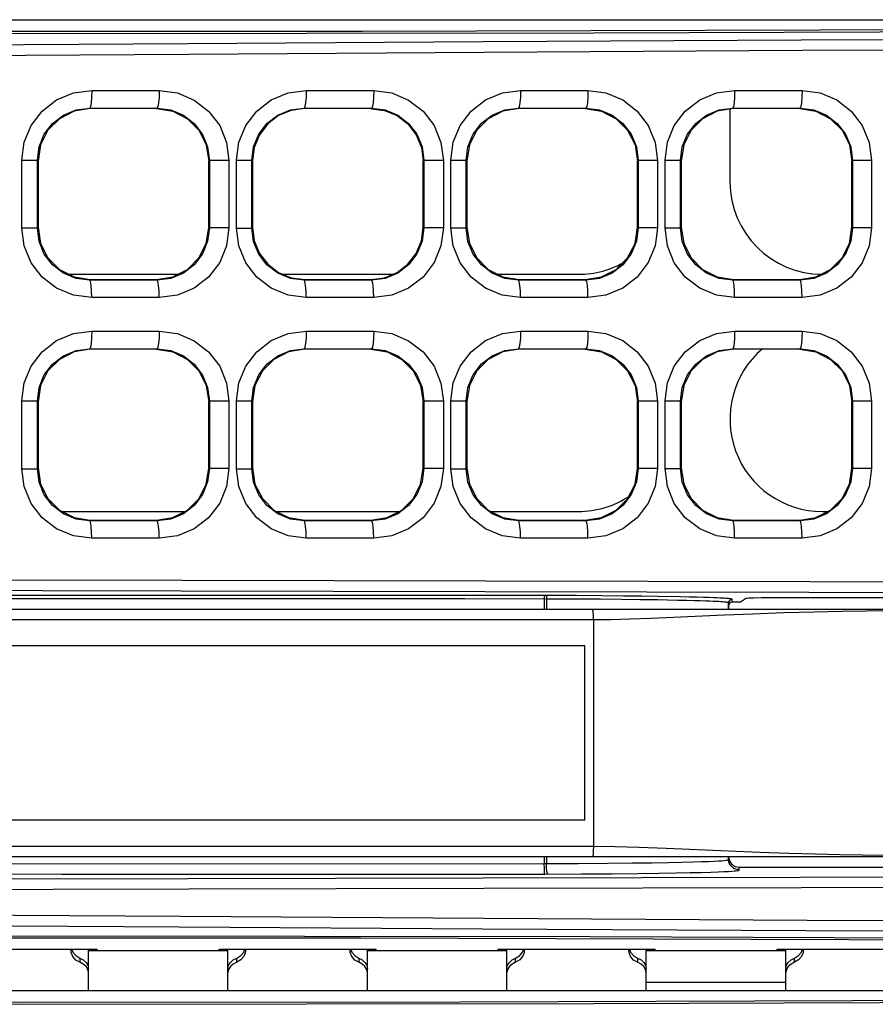
# Model space of a CAD drawing. Units: millimetres. Extents: x 0 to 1189, y 0 to 841.
# Drawn here: x 430 to 436, y 370 to 377 of the extents above; entities that cross this region are included whole.
import ezdxf

# ---------------------------------------------------------------- set-up
doc = ezdxf.new("R2010")
doc.units = ezdxf.units.MM
doc.header["$LTSCALE"] = 65.395
doc.layers.add('00_COMPONENTS', color=7, linetype='CONTINUOUS')
doc.layers.add('7_ALL_FEATURES', color=7, linetype='CONTINUOUS')

msp = doc.modelspace()

# ---------------------------------------------------------------- linework, layer by layer
at = {"layer": '00_COMPONENTS', "color": 3, "linetype": 'CONTINUOUS'}
for p, q in [((416.8016, 376.8523), (442.2516, 376.8523)), ((416.8016, 376.8518), (442.2516, 376.8518)), ((428.9641, 370.1904), (430.0891, 370.1904)), ((431.0266, 370.1773), (430.0266, 370.1773)), ((430.0891, 370.1773), (430.0891, 370.1904)), ((430.9641, 370.1778), (430.0891, 370.1778)), ((430.9641, 370.1773), (430.9641, 370.1904)), ((430.9641, 370.1904), (432.0891, 370.1904)), ((433.0266, 370.1773), (432.0266, 370.1773)), ((432.0891, 370.1773), (432.0891, 370.1904)), ((432.9641, 370.1778), (432.0891, 370.1778)), ((432.9641, 370.1773), (432.9641, 370.1904)), ((432.9641, 370.1904), (434.0891, 370.1904)), ((435.0266, 370.1773), (434.0266, 370.1773)), ((434.0891, 370.1773), (434.0891, 370.1904)), ((434.9641, 370.1778), (434.0891, 370.1778)), ((434.9641, 370.1773), (434.9641, 370.1904)), ((434.9641, 370.1904), (436.0891, 370.1904)), ((416.8016, 369.8948), (442.2516, 369.8948)), ((416.8016, 369.8943), (442.2516, 369.8943))]:
    msp.add_line(p, q, dxfattribs=at)
at = {"layer": '00_COMPONENTS', "color": 7, "linetype": 'CONTINUOUS'}
for p, q in [((430.0491, 376.3442), (430.5335, 376.3442)), ((431.5873, 376.3442), (432.0713, 376.3442)), ((433.1243, 376.3442), (433.6078, 376.3442)), ((434.66, 376.3442), (435.1431, 376.3442)), ((430.039, 376.2148), (430.0346, 376.2192)), ((430.0346, 376.2192), (430.5186, 376.2192)), ((430.5141, 376.2148), (430.039, 376.2148)), ((430.5142, 376.2148), (430.5186, 376.2192)), ((431.5758, 376.2156), (431.5721, 376.2192)), ((431.5721, 376.2192), (432.0561, 376.2192)), ((431.5758, 376.2148), (431.5758, 376.2156)), ((432.0523, 376.2148), (431.5766, 376.2148)), ((432.0516, 376.2148), (432.0561, 376.2192)), ((433.114, 376.2148), (433.1096, 376.2192)), ((433.1096, 376.2192), (433.5936, 376.2192)), ((433.5892, 376.2148), (433.114, 376.2148)), ((433.5891, 376.2148), (433.5936, 376.2192)), ((434.6266, 376.2148), (434.6266, 375.6898)), ((434.6515, 376.2148), (434.6471, 376.2192)), ((434.6471, 376.2192), (435.1311, 376.2192)), ((435.1267, 376.2148), (434.6515, 376.2148)), ((435.1266, 376.2148), (435.1311, 376.2192)), ((429.5487, 375.3593), (429.5487, 375.8453)), ((429.5487, 375.8453), (429.6594, 375.8453)), ((429.6594, 375.3593), (429.6594, 375.8453)), ((429.6641, 375.8406), (429.6594, 375.8453)), ((429.6641, 375.8391), (429.6641, 375.3655)), ((430.8891, 375.8391), (430.8932, 375.8432)), ((430.8891, 375.3639), (430.8891, 375.8407)), ((430.8932, 375.8432), (430.8932, 375.3614)), ((431.0336, 375.8432), (430.8932, 375.8432)), ((431.0336, 375.8432), (431.0336, 375.3614)), ((431.0873, 375.3592), (431.0873, 375.8454)), ((431.0873, 375.8454), (431.1969, 375.8454)), ((431.1969, 375.3592), (431.1969, 375.8454)), ((431.2016, 375.8406), (431.2016, 375.3641)), ((432.4266, 375.3648), (432.4266, 375.8398)), ((432.4266, 375.8398), (432.4273, 375.8398)), ((432.4307, 375.8432), (432.4307, 375.3614)), ((432.571, 375.8432), (432.4307, 375.8432)), ((432.571, 375.8432), (432.571, 375.3614)), ((432.6247, 375.3593), (432.6247, 375.8454)), ((432.6247, 375.8454), (432.7344, 375.8454)), ((432.7344, 375.3593), (432.7344, 375.8454)), ((432.7391, 375.8407), (432.7344, 375.8454)), ((432.7391, 375.8391), (432.7391, 375.3655)), ((433.9641, 375.8391), (433.9683, 375.8433)), ((433.9641, 375.364), (433.9641, 375.8406)), ((433.9683, 375.8433), (433.9683, 375.3613)), ((434.1072, 375.8433), (433.9683, 375.8433)), ((434.1072, 375.8433), (434.1072, 375.3613)), ((434.1608, 375.3594), (434.1608, 375.8452)), ((434.1608, 375.8452), (434.2719, 375.8452)), ((434.2719, 375.3594), (434.2719, 375.8452)), ((434.2766, 375.8406), (434.2719, 375.8452)), ((434.2766, 375.8392), (434.2766, 375.3655)), ((435.5016, 375.8392), (435.5058, 375.8435)), ((435.5016, 375.3641), (435.5016, 375.8405)), ((435.5058, 375.8435), (435.5058, 375.3611)), ((435.642, 375.8435), (435.5058, 375.8435)), ((435.642, 375.8435), (435.642, 375.3612)), ((429.5487, 375.3593), (429.6594, 375.3593)), ((429.6641, 375.364), (429.6594, 375.3593)), ((430.8891, 375.3656), (430.8932, 375.3614)), ((431.0336, 375.3614), (430.8932, 375.3614)), ((431.0873, 375.3592), (431.1969, 375.3592)), ((432.4266, 375.3648), (432.4273, 375.3648)), ((432.571, 375.3614), (432.4307, 375.3614)), ((432.6247, 375.3593), (432.7344, 375.3593)), ((432.7391, 375.364), (432.7344, 375.3593)), ((433.9641, 375.3655), (433.9683, 375.3613)), ((434.1072, 375.3613), (433.9683, 375.3613)), ((434.1608, 375.3594), (434.2719, 375.3594)), ((434.2766, 375.3641), (434.2719, 375.3594)), ((435.5016, 375.3654), (435.5058, 375.3611)), ((435.642, 375.3612), (435.5058, 375.3612)), ((429.8858, 375.0273), (430.6674, 375.0273)), ((431.4198, 375.0273), (432.2083, 375.0273)), ((432.9608, 375.0273), (433.5391, 375.0273)), ((430.039, 374.9898), (430.0345, 374.9854)), ((430.5186, 374.9854), (430.0345, 374.9854)), ((430.039, 374.9898), (430.5141, 374.9898)), ((430.5142, 374.9898), (430.5186, 374.9854)), ((431.4794, 375.0026), (431.5766, 374.9898)), ((431.5758, 374.9891), (431.572, 374.9854)), ((432.0561, 374.9854), (431.572, 374.9854)), ((431.5758, 374.9898), (431.5758, 374.9891)), ((431.5766, 374.9898), (432.0523, 374.9898)), ((432.0516, 374.9898), (432.0561, 374.9854)), ((433.114, 374.9898), (433.1096, 374.9854)), ((433.5935, 374.9854), (433.1096, 374.9854)), ((433.114, 374.9898), (433.5892, 374.9898)), ((433.5891, 374.9898), (433.5935, 374.9854)), ((434.6515, 374.9898), (434.6471, 374.9854)), ((435.131, 374.9854), (434.6471, 374.9854)), ((434.6515, 374.9898), (435.1267, 374.9898)), ((435.1266, 374.9898), (435.131, 374.9854)), ((430.5335, 374.8604), (430.0491, 374.8604)), ((432.0713, 374.8604), (431.5873, 374.8604)), ((433.6078, 374.8604), (433.1243, 374.8604)), ((435.1431, 374.8604), (434.66, 374.8604)), ((430.0491, 374.6192), (430.5335, 374.6192)), ((431.5873, 374.6192), (432.0713, 374.6192)), ((433.1243, 374.6192), (433.6078, 374.6192)), ((434.66, 374.6192), (435.1431, 374.6192)), ((430.039, 374.4898), (430.0346, 374.4942)), ((430.0346, 374.4942), (430.5186, 374.4942)), ((430.5141, 374.4898), (430.039, 374.4898)), ((430.5142, 374.4898), (430.5186, 374.4942)), ((431.5765, 374.4898), (431.5721, 374.4942)), ((431.5721, 374.4942), (432.0561, 374.4942)), ((432.0517, 374.4898), (431.5765, 374.4898)), ((432.0516, 374.4898), (432.0561, 374.4942)), ((433.114, 374.4898), (433.1096, 374.4942)), ((433.1096, 374.4942), (433.5936, 374.4942)), ((433.5892, 374.4898), (433.114, 374.4898)), ((433.5891, 374.4898), (433.5936, 374.4942)), ((434.6515, 374.4898), (434.6471, 374.4942)), ((434.6471, 374.4942), (435.1311, 374.4942)), ((435.1267, 374.4898), (434.6515, 374.4898)), ((435.1266, 374.4898), (435.1311, 374.4942)), ((429.5487, 373.6343), (429.5487, 374.1203)), ((429.5487, 374.1203), (429.6594, 374.1203)), ((429.6594, 373.6343), (429.6594, 374.1203)), ((429.6641, 374.1156), (429.6594, 374.1203)), ((429.6641, 374.1141), (429.6641, 373.6405)), ((430.8891, 374.1141), (430.8932, 374.1182)), ((430.8891, 373.6389), (430.8891, 374.1157)), ((430.8932, 374.1182), (430.8932, 373.6364)), ((431.0336, 374.1182), (430.8932, 374.1182)), ((431.0336, 374.1182), (431.0336, 373.6364)), ((431.0873, 373.6342), (431.0873, 374.1204)), ((431.0873, 374.1204), (431.1969, 374.1204)), ((431.1969, 373.6342), (431.1969, 374.1204)), ((431.2016, 374.1157), (431.1969, 374.1204)), ((431.2016, 374.114), (431.2016, 373.6406)), ((432.4266, 374.1141), (432.4307, 374.1182)), ((432.4266, 373.6389), (432.4266, 374.1157)), ((432.4307, 374.1182), (432.4307, 373.6364)), ((432.571, 374.1182), (432.4307, 374.1182)), ((432.571, 374.1182), (432.571, 373.6364)), ((432.6247, 373.6343), (432.6247, 374.1204)), ((432.6247, 374.1204), (432.7344, 374.1204)), ((432.7344, 373.6343), (432.7344, 374.1204)), ((432.7391, 374.1157), (432.7344, 374.1204)), ((432.7391, 374.1141), (432.7391, 373.6405)), ((433.9641, 374.1141), (433.9683, 374.1183)), ((433.9641, 373.639), (433.9641, 374.1156)), ((433.9683, 374.1183), (433.9683, 373.6363)), ((434.1072, 374.1183), (433.9683, 374.1183)), ((434.1072, 374.1183), (434.1072, 373.6363)), ((434.1608, 373.6344), (434.1608, 374.1202)), ((434.1608, 374.1202), (434.2719, 374.1202)), ((434.2719, 373.6344), (434.2719, 374.1202)), ((434.2766, 374.1156), (434.2719, 374.1202)), ((434.2766, 374.1142), (434.2766, 373.6405)), ((435.5016, 374.1142), (435.5058, 374.1185)), ((435.5016, 373.6391), (435.5016, 374.1155)), ((435.5058, 374.1185), (435.5058, 373.6361)), ((435.642, 374.1185), (435.5058, 374.1185)), ((435.642, 374.1185), (435.642, 373.6362)), ((429.5487, 373.6343), (429.6594, 373.6343)), ((429.6641, 373.639), (429.6594, 373.6343)), ((430.8891, 373.6406), (430.8932, 373.6364)), ((431.0336, 373.6364), (430.8932, 373.6364)), ((431.0873, 373.6342), (431.1969, 373.6342)), ((431.2016, 373.6389), (431.1969, 373.6342)), ((432.4266, 373.6406), (432.4307, 373.6364)), ((432.571, 373.6364), (432.4307, 373.6364)), ((432.6247, 373.6343), (432.7344, 373.6343)), ((432.7391, 373.639), (432.7344, 373.6343)), ((433.9641, 373.6405), (433.9683, 373.6363)), ((434.1072, 373.6363), (433.9683, 373.6363)), ((434.1608, 373.6344), (434.2719, 373.6344)), ((434.2766, 373.6391), (434.2719, 373.6344)), ((435.5016, 373.6404), (435.5058, 373.6361)), ((435.642, 373.6362), (435.5058, 373.6362)), ((429.837, 373.3273), (430.7162, 373.3273)), ((431.3744, 373.3273), (432.2538, 373.3273)), ((432.912, 373.3273), (433.5391, 373.3273)), ((435.2891, 373.3273), (435.3287, 373.3273)), ((430.039, 373.2648), (430.0345, 373.2604)), ((430.5186, 373.2604), (430.0345, 373.2604)), ((430.039, 373.2648), (430.5141, 373.2648)), ((430.5142, 373.2648), (430.5186, 373.2604)), ((431.5765, 373.2648), (431.572, 373.2604)), ((432.0561, 373.2604), (431.572, 373.2604)), ((431.5765, 373.2648), (432.0517, 373.2648)), ((432.0516, 373.2648), (432.0561, 373.2604)), ((433.114, 373.2648), (433.1096, 373.2604)), ((433.5935, 373.2604), (433.1096, 373.2604)), ((433.114, 373.2648), (433.5892, 373.2648)), ((433.5891, 373.2648), (433.5935, 373.2604)), ((434.6515, 373.2648), (434.6471, 373.2604)), ((435.131, 373.2604), (434.6471, 373.2604)), ((434.6515, 373.2648), (435.1267, 373.2648)), ((435.1266, 373.2648), (435.131, 373.2604)), ((430.5335, 373.1354), (430.0491, 373.1354)), ((432.0713, 373.1354), (431.5873, 373.1354)), ((433.6078, 373.1354), (433.1243, 373.1354)), ((435.1431, 373.1354), (434.66, 373.1354)), ((429.9638, 372.726), (428.3356, 372.7256)), ((429.9639, 372.701), (428.3362, 372.7006)), ((431.7431, 372.7258), (429.9638, 372.726)), ((431.7426, 372.7008), (429.9639, 372.701)), ((432.7248, 372.7003), (431.7426, 372.7008)), ((432.7256, 372.7253), (431.7431, 372.7258)), ((433.3096, 372.7), (432.7248, 372.7003)), ((433.3135, 372.725), (432.7256, 372.7253)), ((433.2951, 372.7124), (433.295, 372.7)), ((433.295, 372.7), (433.295, 372.6273)), ((433.3096, 372.7), (433.3096, 372.6273)), ((434.1069, 372.6932), (433.9795, 372.6951)), ((434.6151, 372.703), (434.5972, 372.7044)), ((434.6216, 372.7023), (434.6151, 372.703)), ((434.6193, 372.6832), (434.621, 372.6863)), ((434.6416, 372.6773), (434.6416, 372.6969)), ((434.7452, 372.7067), (434.7012, 372.6773)), ((434.9951, 372.7109), (436.0081, 372.7109)), ((418.3713, 372.6273), (436.5391, 372.6273)), ((434.6166, 372.6273), (434.6166, 372.6719)), ((434.6199, 372.6648), (434.6166, 372.6523)), ((434.6172, 372.6732), (434.6193, 372.6832)), ((434.6172, 372.6273), (434.6172, 372.6732)), ((434.6199, 372.6844), (434.6182, 372.6778)), ((434.7012, 372.6773), (434.6416, 372.6773)), ((416.1016, 372.5523), (433.6472, 372.5523)), ((433.6472, 372.5523), (433.6472, 370.9273)), ((433.5866, 372.3648), (426.5866, 372.3648)), ((433.5866, 371.1148), (433.5866, 372.3648)), ((433.5866, 371.1148), (426.5866, 371.1148)), ((433.6472, 370.9273), (416.6841, 370.9273)), ((436.5391, 370.8523), (416.6841, 370.8523)), ((433.295, 370.8523), (433.295, 370.8038)), ((433.3096, 370.8523), (433.3096, 370.8038)), ((434.6166, 370.8327), (434.6166, 370.8523)), ((434.6166, 370.8523), (434.6223, 370.8236)), ((434.6172, 370.8314), (434.6172, 370.8523)), ((433.295, 370.8038), (433.5387, 370.8048)), ((434.6266, 370.7952), (434.6166, 370.8327)), ((434.6223, 370.8236), (434.6386, 370.7993)), ((433.2978, 370.7288), (433.2964, 370.7392)), ((433.2978, 370.7288), (433.5613, 370.7298)), ((434.6916, 370.7577), (434.6916, 370.7773)), ((434.6916, 370.7773), (437.0766, 370.7773)), ((429.9016, 370.1792), (429.9028, 370.1904)), ((429.9056, 370.1904), (429.9136, 370.1684)), ((429.9136, 370.1684), (429.9353, 370.1439)), ((430.0266, 369.8948), (430.0266, 370.1904)), ((431.0266, 369.8948), (431.0266, 370.1904)), ((431.0891, 370.127), (431.1188, 370.1447)), ((431.1505, 370.1904), (431.1515, 370.1792)), ((431.9016, 370.1792), (431.9028, 370.1904)), ((431.9056, 370.1904), (431.9136, 370.1684)), ((431.9136, 370.1684), (431.9353, 370.1439)), ((432.0266, 369.8948), (432.0266, 370.1904)), ((433.0266, 369.8948), (433.0266, 370.1904)), ((433.0891, 370.127), (433.1188, 370.1447)), ((433.1505, 370.1904), (433.1515, 370.1792)), ((433.9016, 370.1792), (433.9028, 370.1904)), ((433.9056, 370.1904), (433.9136, 370.1684)), ((433.9136, 370.1684), (433.9353, 370.1439)), ((434.0266, 369.8948), (434.0266, 370.1904)), ((435.0266, 369.8948), (435.0266, 370.1904)), ((435.0891, 370.127), (435.1188, 370.1447)), ((435.1505, 370.1904), (435.1515, 370.1792)), ((429.9353, 370.1439), (429.9641, 370.127)), ((429.9641, 370.127), (429.9641, 370.0961)), ((429.9887, 370.0829), (429.9641, 370.0961)), ((431.0446, 370.096), (431.0646, 370.1136)), ((431.0891, 370.0961), (431.0645, 370.0829)), ((431.0646, 370.1136), (431.0891, 370.127)), ((431.0891, 370.0961), (431.0891, 370.127)), ((431.1187, 370.1134), (431.0891, 370.0961)), ((431.1397, 370.1369), (431.1187, 370.1134)), ((431.9353, 370.1439), (431.9641, 370.127)), ((431.9641, 370.127), (431.9641, 370.0961)), ((431.9887, 370.0829), (431.9641, 370.0961)), ((433.0446, 370.096), (433.0646, 370.1136)), ((433.0891, 370.0961), (433.0645, 370.0829)), ((433.0646, 370.1136), (433.0891, 370.127)), ((433.0891, 370.0961), (433.0891, 370.127)), ((433.1187, 370.1134), (433.0891, 370.0961)), ((433.1397, 370.1369), (433.1187, 370.1134)), ((433.9353, 370.1439), (433.9641, 370.127)), ((433.9641, 370.127), (433.9641, 370.0961)), ((433.9887, 370.0829), (433.9641, 370.0961)), ((435.0446, 370.096), (435.0646, 370.1136)), ((435.0891, 370.0961), (435.0645, 370.0829)), ((435.0646, 370.1136), (435.0891, 370.127)), ((435.0891, 370.0961), (435.0891, 370.127)), ((435.1187, 370.1134), (435.0891, 370.0961)), ((435.1397, 370.1369), (435.1187, 370.1134))]:
    msp.add_line(p, q, dxfattribs=at)
for points in [[(417.2332, 376.8024), (421.3159, 376.7751), (425.4194, 376.7586), (429.5336, 376.7527), (433.6483, 376.7576), (437.7531, 376.7733), (441.838, 376.7996)], [(417.2137, 376.7135), (417.8837, 376.7016), (418.6382, 376.6901), (419.4849, 376.6793), (420.4306, 376.6699), (421.4818, 376.6623), (422.6507, 376.657), (423.9522, 376.6547), (425.3991, 376.6558), (427.0049, 376.6606), (428.7829, 376.6693), (430.7356, 376.6812), (432.8555, 376.695), (435.1373, 376.7084), (437.5587, 376.718), (440.0182, 376.72), (442.3929, 376.7118)], [(417.1882, 376.6386), (417.8611, 376.6267), (418.6188, 376.6152), (419.469, 376.6044), (420.4184, 376.595), (421.4734, 376.5874), (422.6462, 376.5821), (423.9515, 376.5798), (425.4019, 376.5809), (427.0106, 376.5857), (428.7909, 376.5944), (430.7448, 376.6063), (432.8646, 376.6201), (435.1447, 376.6335), (437.5624, 376.6431), (440.0165, 376.6451), (442.3846, 376.6369)], [(429.5487, 375.8453), (429.5656, 375.9741), (429.6152, 376.094), (429.6943, 376.1973), (429.7978, 376.2768), (429.919, 376.3271), (430.0491, 376.3442)], [(430.0491, 376.3442), (430.048, 376.2969), (430.0449, 376.2566), (430.0402, 376.2294), (430.0346, 376.2192)], [(430.5335, 376.3442), (430.5323, 376.2969), (430.5291, 376.2566), (430.5243, 376.2294), (430.5186, 376.2192)], [(430.5335, 376.3442), (430.6634, 376.327), (430.7843, 376.2766), (430.8878, 376.1968), (430.967, 376.093), (431.0167, 375.9724), (431.0336, 375.8432)], [(431.0873, 375.8454), (431.1042, 375.9741), (431.1538, 376.094), (431.2328, 376.1973), (431.3361, 376.2768), (431.4573, 376.3271), (431.5873, 376.3442)], [(431.5873, 376.3442), (431.5862, 376.2969), (431.5829, 376.2566), (431.5779, 376.2294), (431.5721, 376.2192)], [(432.0713, 376.3442), (432.0701, 376.2969), (432.0668, 376.2566), (432.0619, 376.2294), (432.0561, 376.2192)], [(432.0713, 376.3442), (432.2011, 376.327), (432.3218, 376.2767), (432.4252, 376.1968), (432.5044, 376.0931), (432.5541, 375.9724), (432.571, 375.8432)], [(432.6247, 375.8454), (432.6416, 375.9744), (432.6914, 376.0946), (432.7705, 376.1977), (432.8734, 376.2769), (432.9945, 376.3271), (433.1243, 376.3442)], [(433.1243, 376.3442), (433.1232, 376.2969), (433.12, 376.2566), (433.1152, 376.2294), (433.1096, 376.2192)], [(433.6078, 376.3442), (433.6067, 376.2969), (433.6037, 376.2566), (433.599, 376.2294), (433.5936, 376.2192)], [(433.6078, 376.3442), (433.7374, 376.327), (433.8579, 376.2768), (433.9613, 376.1971), (434.0404, 376.0933), (434.0902, 375.9726), (434.1072, 375.8433)], [(434.1608, 375.8452), (434.1777, 375.9742), (434.2273, 376.0942), (434.3063, 376.1975), (434.4095, 376.2769), (434.5302, 376.3271), (434.66, 376.3442)], [(434.66, 376.3442), (434.659, 376.2969), (434.6562, 376.2566), (434.6521, 376.2294), (434.6471, 376.2192)], [(435.1431, 376.3442), (435.1422, 376.2969), (435.1396, 376.2566), (435.1357, 376.2294), (435.131, 376.2192)], [(435.1431, 376.3442), (435.2724, 376.3271), (435.3927, 376.277), (435.496, 376.1974), (435.5752, 376.0937), (435.625, 375.973), (435.642, 375.8435)], [(429.6594, 375.8453), (429.6721, 375.9419), (429.7092, 376.0318), (429.7685, 376.1092), (429.8461, 376.1688), (429.937, 376.2065), (430.0346, 376.2192)], [(430.039, 376.2148), (429.9231, 376.1964), (429.8173, 376.1423), (429.7356, 376.0601), (429.6824, 375.9556), (429.6641, 375.8391)], [(430.5142, 376.2148), (430.63, 376.1965), (430.7358, 376.1423), (430.8176, 376.0601), (430.8708, 375.9556), (430.8891, 375.8391)], [(430.5186, 376.2192), (430.6159, 376.2063), (430.7065, 376.1684), (430.784, 376.1085), (430.8433, 376.0306), (430.8806, 375.9401), (430.8932, 375.8432)], [(431.1969, 375.8454), (431.2095, 375.9419), (431.2467, 376.0318), (431.306, 376.1092), (431.3836, 376.1688), (431.4745, 376.2065), (431.5721, 376.2192)], [(431.5758, 376.2156), (431.4789, 376.2026), (431.3886, 376.165), (431.3111, 376.1054), (431.2517, 376.0278), (431.2143, 375.9375), (431.2016, 375.8406)], [(431.5766, 376.2148), (431.4794, 376.202), (431.3891, 376.1645), (431.3114, 376.105), (431.2518, 376.0273), (431.2144, 375.9368)], [(432.0523, 376.2148), (432.149, 376.2021), (432.2394, 376.1648), (432.3172, 376.1052), (432.377, 376.0275), (432.4145, 375.9369), (432.4273, 375.8398)], [(432.0555, 376.2143), (432.1486, 376.202), (432.2391, 376.1646), (432.3168, 376.105), (432.3764, 376.0273), (432.4138, 375.9369), (432.4266, 375.8398)], [(432.0561, 376.2192), (432.1534, 376.2063), (432.2439, 376.1685), (432.3214, 376.1085), (432.3808, 376.0307), (432.4181, 375.9401), (432.4307, 375.8432)], [(432.7344, 375.8454), (432.7471, 375.9422), (432.7845, 376.0323), (432.8439, 376.1096), (432.9212, 376.1689), (433.0121, 376.2065), (433.1096, 376.2192)], [(433.114, 376.2148), (432.9981, 376.1964), (432.8923, 376.1423), (432.8106, 376.0601), (432.7574, 375.9556), (432.7391, 375.8391)], [(433.5891, 376.2148), (433.7051, 376.1964), (433.8109, 376.1422), (433.8926, 376.0601), (433.9458, 375.9556), (433.9641, 375.8391)], [(433.5936, 376.2192), (433.6908, 376.2063), (433.7812, 376.1686), (433.8588, 376.1087), (433.9182, 376.0309), (433.9556, 375.9403), (433.9683, 375.8433)], [(434.2719, 375.8452), (434.2846, 375.942), (434.3219, 376.032), (434.3812, 376.1094), (434.4588, 376.1689), (434.5495, 376.2065), (434.6471, 376.2192)], [(434.6515, 376.2148), (434.5354, 376.1964), (434.4297, 376.1421), (434.348, 376.06), (434.2949, 375.9555), (434.2766, 375.8392)], [(435.1266, 376.2148), (435.2428, 376.1964), (435.3486, 376.1421), (435.4302, 376.0599), (435.4833, 375.9555), (435.5016, 375.8392)], [(435.1311, 376.2192), (435.2282, 376.2063), (435.3185, 376.1687), (435.3961, 376.109), (435.4556, 376.0312), (435.493, 375.9406), (435.5058, 375.8435)], [(430.0491, 374.8604), (429.9187, 374.8776), (429.7976, 374.9279), (429.6942, 375.0075), (429.6151, 375.1108), (429.5656, 375.2307), (429.5487, 375.3593)], [(430.0345, 374.9854), (429.9368, 374.9982), (429.846, 375.0359), (429.7684, 375.0955), (429.7092, 375.1729), (429.672, 375.2629), (429.6594, 375.3593)], [(429.6641, 375.3655), (429.6824, 375.249), (429.7356, 375.1445), (429.8173, 375.0624), (429.9231, 375.0082), (430.039, 374.9898)], [(430.5141, 374.9898), (430.6301, 375.0082), (430.7358, 375.0623), (430.8174, 375.1443), (430.8707, 375.2489), (430.8891, 375.3639)], [(430.8932, 375.3614), (430.8805, 375.2644), (430.8433, 375.1739), (430.7839, 375.0961), (430.7064, 375.0361), (430.6158, 374.9983), (430.5186, 374.9854)], [(431.0336, 375.3614), (431.0167, 375.2321), (430.9669, 375.1115), (430.8877, 375.0078), (430.7841, 374.9279), (430.6633, 374.8776), (430.5335, 374.8604)], [(431.5873, 374.8604), (431.457, 374.8776), (431.3359, 374.9279), (431.2326, 375.0075), (431.1537, 375.1108), (431.1042, 375.2307), (431.0873, 375.3592)], [(431.572, 374.9854), (431.4742, 374.9982), (431.3834, 375.0359), (431.3059, 375.0955), (431.2466, 375.1729), (431.2095, 375.2628), (431.1969, 375.3592)], [(431.2016, 375.3641), (431.2143, 375.2671), (431.2517, 375.1768), (431.3111, 375.0992), (431.3886, 375.0396), (431.4789, 375.002), (431.5758, 374.9891)], [(432.0523, 374.9898), (432.149, 375.0025), (432.2394, 375.0398), (432.3172, 375.0994), (432.377, 375.1771), (432.4145, 375.2677), (432.4273, 375.3648)], [(432.0554, 374.9903), (432.1486, 375.0026), (432.2391, 375.0401), (432.3168, 375.0996), (432.3764, 375.1773), (432.4138, 375.2678), (432.4266, 375.3648)], [(432.4307, 375.3614), (432.418, 375.2644), (432.3807, 375.1739), (432.3214, 375.096), (432.2438, 375.0361), (432.1533, 374.9983), (432.0561, 374.9854)], [(432.571, 375.3614), (432.5541, 375.232), (432.5043, 375.1114), (432.4251, 375.0077), (432.3217, 374.9279), (432.2009, 374.8776), (432.0713, 374.8604)], [(433.1243, 374.8604), (432.994, 374.8776), (432.8732, 374.9279), (432.7701, 375.0073), (432.6911, 375.1105), (432.6416, 375.2305), (432.6247, 375.3593)], [(433.1096, 374.9854), (433.0118, 374.9982), (432.921, 375.0358), (432.8436, 375.0953), (432.7843, 375.1727), (432.747, 375.2627), (432.7344, 375.3593)], [(432.7391, 375.3655), (432.7574, 375.249), (432.8106, 375.1445), (432.8923, 375.0624), (432.9981, 375.0082), (433.114, 374.9898)], [(433.5892, 374.9898), (433.7052, 375.0082), (433.8109, 375.0624), (433.8925, 375.1443), (433.9457, 375.2489), (433.9641, 375.364)], [(433.9683, 375.3613), (433.9555, 375.2642), (433.9182, 375.1737), (433.8587, 375.0958), (433.7812, 375.036), (433.6907, 374.9983), (433.5935, 374.9854)], [(434.1072, 375.3613), (434.0902, 375.2318), (434.0404, 375.1112), (433.9612, 375.0075), (433.8578, 374.9278), (433.7372, 374.8775), (433.6078, 374.8604)], [(434.66, 374.8604), (434.53, 374.8776), (434.4094, 374.9278), (434.3062, 375.0073), (434.2272, 375.1105), (434.1777, 375.2306), (434.1608, 375.3594)], [(434.6471, 374.9854), (434.5494, 374.9982), (434.4587, 375.0358), (434.3812, 375.0953), (434.3218, 375.1727), (434.2846, 375.2628), (434.2719, 375.3594)], [(434.2766, 375.3655), (434.2949, 375.2491), (434.348, 375.1447), (434.4297, 375.0625), (434.5354, 375.0082), (434.6515, 374.9898)], [(435.1267, 374.9898), (435.2429, 375.0083), (435.3486, 375.0625), (435.4301, 375.1445), (435.4833, 375.249), (435.5016, 375.3641)], [(435.5058, 375.3611), (435.493, 375.2639), (435.4556, 375.1733), (435.396, 375.0956), (435.3185, 375.0359), (435.228, 374.9982), (435.131, 374.9854)], [(435.642, 375.3612), (435.625, 375.2315), (435.5751, 375.1108), (435.4959, 375.0071), (435.3926, 374.9276), (435.2722, 374.8775), (435.1431, 374.8604)], [(431.2144, 375.2678), (431.2518, 375.1773), (431.3114, 375.0997), (431.3891, 375.0401), (431.4794, 375.0026)], [(430.0491, 374.8604), (430.048, 374.9077), (430.0449, 374.948), (430.0402, 374.9752), (430.0346, 374.9854)], [(430.5335, 374.8604), (430.5323, 374.9077), (430.5291, 374.948), (430.5243, 374.9752), (430.5186, 374.9854)], [(431.5873, 374.8604), (431.5862, 374.9077), (431.5829, 374.948), (431.5779, 374.9752), (431.5721, 374.9854)], [(432.0713, 374.8604), (432.0701, 374.9077), (432.0668, 374.948), (432.0619, 374.9752), (432.0561, 374.9854)], [(433.1243, 374.8604), (433.1232, 374.9077), (433.12, 374.948), (433.1152, 374.9752), (433.1096, 374.9854)], [(433.6078, 374.8604), (433.6067, 374.9077), (433.6037, 374.948), (433.599, 374.9752), (433.5936, 374.9854)], [(434.66, 374.8604), (434.659, 374.9077), (434.6562, 374.948), (434.6521, 374.9753), (434.6471, 374.9854)], [(435.1431, 374.8604), (435.1422, 374.9077), (435.1396, 374.948), (435.1357, 374.9753), (435.131, 374.9854)], [(429.5487, 374.1203), (429.5656, 374.2491), (429.6152, 374.369), (429.6943, 374.4723), (429.7978, 374.5518), (429.919, 374.6021), (430.0491, 374.6192)], [(430.0491, 374.6192), (430.048, 374.5719), (430.0449, 374.5316), (430.0402, 374.5044), (430.0346, 374.4942)], [(430.5335, 374.6192), (430.5323, 374.5719), (430.5291, 374.5316), (430.5243, 374.5044), (430.5186, 374.4942)], [(430.5335, 374.6192), (430.6634, 374.602), (430.7843, 374.5516), (430.8878, 374.4718), (430.967, 374.368), (431.0167, 374.2474), (431.0336, 374.1182)], [(431.0873, 374.1204), (431.1042, 374.2491), (431.1538, 374.369), (431.2328, 374.4723), (431.3361, 374.5518), (431.4573, 374.6021), (431.5873, 374.6192)], [(431.5873, 374.6192), (431.5862, 374.5719), (431.5829, 374.5316), (431.5779, 374.5044), (431.5721, 374.4942)], [(432.0713, 374.6192), (432.0701, 374.5719), (432.0668, 374.5316), (432.0619, 374.5044), (432.0561, 374.4942)], [(432.0713, 374.6192), (432.2011, 374.602), (432.3218, 374.5517), (432.4252, 374.4718), (432.5044, 374.3681), (432.5541, 374.2474), (432.571, 374.1182)], [(432.6247, 374.1204), (432.6416, 374.2494), (432.6914, 374.3696), (432.7705, 374.4727), (432.8734, 374.5519), (432.9945, 374.6021), (433.1243, 374.6192)], [(433.1243, 374.6192), (433.1232, 374.5719), (433.12, 374.5316), (433.1152, 374.5044), (433.1096, 374.4942)], [(433.6078, 374.6192), (433.6067, 374.5719), (433.6037, 374.5316), (433.599, 374.5044), (433.5936, 374.4942)], [(433.6078, 374.6192), (433.7374, 374.602), (433.8579, 374.5518), (433.9613, 374.4721), (434.0404, 374.3683), (434.0902, 374.2476), (434.1072, 374.1183)], [(434.1608, 374.1202), (434.1777, 374.2492), (434.2273, 374.3692), (434.3063, 374.4725), (434.4095, 374.5519), (434.5302, 374.6021), (434.66, 374.6192)], [(434.66, 374.6192), (434.659, 374.5719), (434.6562, 374.5316), (434.6521, 374.5044), (434.6471, 374.4942)], [(435.1431, 374.6192), (435.1422, 374.5719), (435.1396, 374.5316), (435.1357, 374.5044), (435.131, 374.4942)], [(435.1431, 374.6192), (435.2724, 374.6021), (435.3927, 374.552), (435.496, 374.4724), (435.5752, 374.3687), (435.625, 374.248), (435.642, 374.1185)], [(429.6594, 374.1203), (429.6721, 374.2169), (429.7092, 374.3068), (429.7685, 374.3842), (429.8461, 374.4438), (429.937, 374.4815), (430.0346, 374.4942)], [(430.039, 374.4898), (429.9231, 374.4714), (429.8173, 374.4173), (429.7356, 374.3351), (429.6824, 374.2306), (429.6641, 374.1141)], [(430.5142, 374.4898), (430.63, 374.4715), (430.7358, 374.4173), (430.8176, 374.3351), (430.8708, 374.2306), (430.8891, 374.1141)], [(430.5186, 374.4942), (430.6159, 374.4813), (430.7065, 374.4434), (430.784, 374.3835), (430.8433, 374.3056), (430.8806, 374.2151), (430.8932, 374.1182)], [(431.1969, 374.1204), (431.2095, 374.2169), (431.2467, 374.3068), (431.306, 374.3842), (431.3836, 374.4438), (431.4745, 374.4815), (431.5721, 374.4942)], [(431.5765, 374.4898), (431.4607, 374.4715), (431.3549, 374.4173), (431.2731, 374.3352), (431.2199, 374.2306), (431.2016, 374.114)], [(432.0516, 374.4898), (432.1675, 374.4715), (432.2733, 374.4173), (432.3551, 374.3352), (432.4083, 374.2306), (432.4266, 374.1141)], [(432.0561, 374.4942), (432.1534, 374.4813), (432.2439, 374.4435), (432.3214, 374.3835), (432.3808, 374.3057), (432.4181, 374.2151), (432.4307, 374.1182)], [(432.7344, 374.1204), (432.7471, 374.2172), (432.7845, 374.3073), (432.8439, 374.3846), (432.9212, 374.4439), (433.0121, 374.4815), (433.1096, 374.4942)], [(433.114, 374.4898), (432.9981, 374.4714), (432.8923, 374.4173), (432.8106, 374.3351), (432.7574, 374.2306), (432.7391, 374.1141)], [(433.5891, 374.4898), (433.7051, 374.4714), (433.8109, 374.4172), (433.8926, 374.3351), (433.9458, 374.2306), (433.9641, 374.1141)], [(433.5936, 374.4942), (433.6908, 374.4813), (433.7812, 374.4436), (433.8588, 374.3837), (433.9182, 374.3059), (433.9556, 374.2153), (433.9683, 374.1183)], [(434.2719, 374.1202), (434.2846, 374.217), (434.3219, 374.307), (434.3812, 374.3844), (434.4588, 374.4439), (434.5495, 374.4815), (434.6471, 374.4942)], [(434.6515, 374.4898), (434.5354, 374.4714), (434.4297, 374.4171), (434.348, 374.335), (434.2949, 374.2305), (434.2766, 374.1142)], [(435.1266, 374.4898), (435.2428, 374.4714), (435.3486, 374.4171), (435.4302, 374.3349), (435.4833, 374.2305), (435.5016, 374.1142)], [(435.1311, 374.4942), (435.2282, 374.4813), (435.3185, 374.4437), (435.3961, 374.384), (435.4556, 374.3062), (435.493, 374.2156), (435.5058, 374.1185)], [(430.0491, 373.1354), (429.9187, 373.1526), (429.7976, 373.2029), (429.6942, 373.2825), (429.6151, 373.3858), (429.5656, 373.5057), (429.5487, 373.6343)], [(430.0345, 373.2604), (429.9368, 373.2732), (429.846, 373.3109), (429.7684, 373.3705), (429.7092, 373.4479), (429.672, 373.5379), (429.6594, 373.6343)], [(429.6641, 373.6405), (429.6824, 373.524), (429.7356, 373.4195), (429.8173, 373.3374), (429.9231, 373.2832), (430.039, 373.2648)], [(430.5141, 373.2648), (430.6301, 373.2832), (430.7358, 373.3373), (430.8174, 373.4193), (430.8707, 373.5239), (430.8891, 373.6389)], [(430.8932, 373.6364), (430.8805, 373.5394), (430.8433, 373.4489), (430.7839, 373.3711), (430.7064, 373.3111), (430.6158, 373.2733), (430.5186, 373.2604)], [(431.0336, 373.6364), (431.0167, 373.5071), (430.9669, 373.3865), (430.8877, 373.2828), (430.7841, 373.2029), (430.6633, 373.1526), (430.5335, 373.1354)], [(431.5873, 373.1354), (431.457, 373.1526), (431.3359, 373.2029), (431.2326, 373.2825), (431.1537, 373.3858), (431.1042, 373.5057), (431.0873, 373.6342)], [(431.572, 373.2604), (431.4742, 373.2732), (431.3834, 373.3109), (431.3059, 373.3705), (431.2466, 373.4479), (431.2095, 373.5378), (431.1969, 373.6342)], [(431.2016, 373.6406), (431.2199, 373.524), (431.2731, 373.4195), (431.3549, 373.3373), (431.4607, 373.2832), (431.5765, 373.2648)], [(432.0517, 373.2648), (432.1676, 373.2832), (432.2732, 373.3373), (432.3549, 373.4192), (432.4082, 373.5238), (432.4266, 373.6389)], [(432.4307, 373.6364), (432.418, 373.5394), (432.3807, 373.4489), (432.3214, 373.371), (432.2438, 373.3111), (432.1533, 373.2733), (432.0561, 373.2604)], [(432.571, 373.6364), (432.5541, 373.507), (432.5043, 373.3864), (432.4251, 373.2827), (432.3217, 373.2029), (432.2009, 373.1526), (432.0713, 373.1354)], [(433.1243, 373.1354), (432.994, 373.1526), (432.8732, 373.2029), (432.7701, 373.2823), (432.6911, 373.3855), (432.6416, 373.5055), (432.6247, 373.6343)], [(433.1096, 373.2604), (433.0118, 373.2732), (432.921, 373.3108), (432.8436, 373.3703), (432.7843, 373.4477), (432.747, 373.5377), (432.7344, 373.6343)], [(432.7391, 373.6405), (432.7574, 373.524), (432.8106, 373.4195), (432.8923, 373.3374), (432.9981, 373.2832), (433.114, 373.2648)], [(433.5892, 373.2648), (433.7052, 373.2832), (433.8109, 373.3374), (433.8925, 373.4193), (433.9457, 373.5239), (433.9641, 373.639)], [(433.9683, 373.6363), (433.9555, 373.5392), (433.9182, 373.4487), (433.8587, 373.3708), (433.7812, 373.311), (433.6907, 373.2733), (433.5935, 373.2604)], [(434.1072, 373.6363), (434.0902, 373.5068), (434.0404, 373.3862), (433.9612, 373.2825), (433.8578, 373.2028), (433.7372, 373.1525), (433.6078, 373.1354)], [(434.66, 373.1354), (434.53, 373.1526), (434.4094, 373.2028), (434.3062, 373.2823), (434.2272, 373.3855), (434.1777, 373.5056), (434.1608, 373.6344)], [(434.6471, 373.2604), (434.5494, 373.2732), (434.4587, 373.3108), (434.3812, 373.3703), (434.3218, 373.4477), (434.2846, 373.5378), (434.2719, 373.6344)], [(434.2766, 373.6405), (434.2949, 373.5241), (434.348, 373.4197), (434.4297, 373.3375), (434.5354, 373.2832), (434.6515, 373.2648)], [(435.1267, 373.2648), (435.2429, 373.2833), (435.3486, 373.3375), (435.4301, 373.4195), (435.4833, 373.524), (435.5016, 373.6391)], [(435.5058, 373.6361), (435.493, 373.5389), (435.4556, 373.4483), (435.396, 373.3706), (435.3185, 373.3109), (435.228, 373.2732), (435.131, 373.2604)], [(435.642, 373.6362), (435.625, 373.5065), (435.5751, 373.3858), (435.4959, 373.2821), (435.3926, 373.2026), (435.2722, 373.1525), (435.1431, 373.1354)], [(430.0491, 373.1354), (430.048, 373.1827), (430.0449, 373.223), (430.0402, 373.2502), (430.0346, 373.2604)], [(430.5335, 373.1354), (430.5323, 373.1827), (430.5291, 373.223), (430.5243, 373.2502), (430.5186, 373.2604)], [(431.5873, 373.1354), (431.5862, 373.1827), (431.5829, 373.223), (431.5779, 373.2502), (431.5721, 373.2604)], [(432.0713, 373.1354), (432.0701, 373.1827), (432.0668, 373.223), (432.0619, 373.2502), (432.0561, 373.2604)], [(433.1243, 373.1354), (433.1232, 373.1827), (433.12, 373.223), (433.1152, 373.2502), (433.1096, 373.2604)], [(433.6078, 373.1354), (433.6067, 373.1827), (433.6037, 373.223), (433.599, 373.2502), (433.5936, 373.2604)], [(434.66, 373.1354), (434.659, 373.1827), (434.6562, 373.223), (434.6521, 373.2503), (434.6471, 373.2604)], [(435.1431, 373.1354), (435.1422, 373.1827), (435.1396, 373.223), (435.1357, 373.2503), (435.131, 373.2604)], [(442.3846, 372.8216), (440.0272, 372.8189), (437.6067, 372.8195), (435.1996, 372.8227), (432.8785, 372.8272), (430.7006, 372.8319), (428.7062, 372.8359), (426.9161, 372.8388), (425.3225, 372.8403), (423.8932, 372.8406), (422.6032, 372.8398), (421.4409, 372.8381), (420.3943, 372.8355), (419.4528, 372.8324), (418.6097, 372.8288), (417.8575, 372.825), (417.1882, 372.821)], [(442.3929, 372.7466), (440.0289, 372.7439), (437.603, 372.7445), (435.1923, 372.7477), (432.8694, 372.7522), (430.6915, 372.7569), (428.6983, 372.7609), (426.9105, 372.7638), (425.3199, 372.7653), (423.8941, 372.7656), (422.6078, 372.7648), (421.4494, 372.7631), (420.4066, 372.7605), (419.4688, 372.7574), (418.6292, 372.7538), (417.8802, 372.75), (417.2137, 372.746)], [(433.2959, 372.725), (433.2955, 372.7215), (433.2951, 372.7124)], [(433.3135, 372.725), (433.3116, 372.7215), (433.3102, 372.7124), (433.3096, 372.7)], [(433.9795, 372.6951), (433.8508, 372.6966), (433.6979, 372.6979), (433.5182, 372.6991), (433.3096, 372.7)], [(434.1073, 372.7185), (433.9942, 372.7201), (433.8634, 372.7216), (433.7081, 372.7229), (433.5254, 372.7241), (433.3135, 372.725)], [(434.5905, 372.678), (434.5826, 372.6787), (434.5729, 372.6794), (434.5611, 372.6802), (434.5467, 372.6811), (434.5292, 372.682), (434.508, 372.683), (434.4822, 372.6841), (434.4511, 372.6852), (434.4139, 372.6865), (434.3695, 372.6878), (434.3165, 372.6891), (434.2532, 372.6906), (434.1776, 372.692), (434.1069, 372.6932)], [(434.5972, 372.7044), (434.5852, 372.7052), (434.5706, 372.7061), (434.5528, 372.707), (434.5312, 372.708), (434.505, 372.7091), (434.4734, 372.7102), (434.4356, 372.7115), (434.3905, 372.7128), (434.3367, 372.7141), (434.2723, 372.7155), (434.1073, 372.7185)], [(434.6416, 372.6969), (434.6291, 372.6936), (434.6199, 372.6844)], [(434.6416, 372.6969), (434.6417, 372.6973), (434.6419, 372.6976), (434.6421, 372.698), (434.6422, 372.6983), (434.6419, 372.6987), (434.6414, 372.699), (434.6404, 372.6993), (434.639, 372.6997), (434.6371, 372.7002), (434.6344, 372.7006), (434.631, 372.7012), (434.6268, 372.7017), (434.6216, 372.7023)], [(434.7452, 372.7067), (434.759, 372.708), (434.7952, 372.7092), (434.8503, 372.7101), (434.9191, 372.7107), (434.9951, 372.7109)], [(433.6472, 372.5523), (433.6466, 372.581), (433.6448, 372.6053), (433.6421, 372.6216), (433.6389, 372.6273)], [(434.2218, 372.5697), (434.5852, 372.5863), (434.7906, 372.5948), (435.0117, 372.6025), (435.231, 372.6086), (435.4285, 372.6129), (435.602, 372.616), (435.7577, 372.6182), (435.8976, 372.6199), (436.0208, 372.6212), (436.1286, 372.622), (436.2242, 372.6226), (436.3107, 372.623), (436.3908, 372.6232), (436.4646, 372.6232)], [(434.6172, 372.6732), (434.6172, 372.6733), (434.6169, 372.6737), (434.6164, 372.674), (434.6155, 372.6744), (434.6141, 372.6747), (434.6122, 372.6752), (434.6096, 372.6756), (434.6062, 372.6762), (434.6021, 372.6767), (434.5969, 372.6773), (434.5905, 372.678)], [(434.6416, 372.6773), (434.6291, 372.674), (434.6199, 372.6648)], [(433.6472, 372.5523), (433.773, 372.5544), (433.9106, 372.558), (434.0602, 372.563), (434.2218, 372.5697)], [(433.6472, 370.9273), (433.6465, 370.8986), (433.6447, 370.8743), (433.642, 370.858), (433.6389, 370.8523)], [(434.1697, 370.9122), (433.9758, 370.9196), (433.8028, 370.9245), (433.6472, 370.9273)], [(436.4646, 370.8565), (436.3582, 370.8565), (436.2436, 370.8569), (436.1238, 370.8576), (435.999, 370.8587), (435.8682, 370.86), (435.7288, 370.8618), (435.5777, 370.864), (435.4145, 370.867), (435.2381, 370.8709), (435.048, 370.876), (434.8407, 370.883), (434.6164, 370.892), (434.1697, 370.9122)], [(422.9264, 370.8085), (426.3776, 370.8043), (429.8361, 370.8028), (433.295, 370.8038)], [(433.2964, 370.7392), (433.2954, 370.7666), (433.295, 370.8038)], [(433.3212, 370.7288), (433.3155, 370.7393), (433.3112, 370.7667), (433.3096, 370.8038)], [(433.5387, 370.8048), (433.748, 370.8063), (433.925, 370.8082), (434.0688, 370.8101), (434.1857, 370.8121), (434.2813, 370.8141), (434.3598, 370.8161), (434.4232, 370.818), (434.4734, 370.8198), (434.5128, 370.8215), (434.5436, 370.8231), (434.5673, 370.8246), (434.585, 370.826), (434.5979, 370.8273), (434.607, 370.8285), (434.613, 370.8296), (434.6164, 370.8306), (434.6172, 370.8314)], [(434.6305, 370.789), (434.6302, 370.7894), (434.6274, 370.7937), (434.6232, 370.8022), (434.6193, 370.8137), (434.6173, 370.8275), (434.6172, 370.8314)], [(434.6916, 370.7577), (434.6541, 370.7677), (434.6266, 370.7952)], [(434.6386, 370.7993), (434.6629, 370.783), (434.6916, 370.7773)], [(417.2137, 370.7086), (417.8846, 370.7046), (418.64, 370.7007), (419.4875, 370.6972), (420.434, 370.694), (421.4859, 370.6915), (422.6553, 370.6897), (423.9569, 370.689), (425.4035, 370.6893), (427.0087, 370.691), (428.7862, 370.6938), (430.7375, 370.6978), (432.8532, 370.7024), (435.131, 370.7068), (437.5533, 370.7101), (440.0164, 370.7107), (442.3929, 370.708)], [(422.9197, 370.7335), (426.3741, 370.7294), (429.8358, 370.7278), (433.2978, 370.7288)], [(433.5613, 370.7298), (433.7808, 370.7313), (433.9664, 370.7332), (434.1172, 370.7351), (434.2397, 370.7372)], [(434.2397, 370.7372), (434.34, 370.7392), (434.4223, 370.7411), (434.4888, 370.743), (434.5414, 370.7448), (434.5827, 370.7465), (434.615, 370.7481), (434.6399, 370.7496), (434.6585, 370.751), (434.672, 370.7523), (434.6815, 370.7535), (434.6878, 370.7546), (434.6913, 370.7556), (434.6921, 370.7566), (434.6916, 370.7577)], [(417.1882, 370.6336), (417.8619, 370.6296), (418.6206, 370.6258), (419.4716, 370.6222), (420.4218, 370.619), (421.4775, 370.6165), (422.6508, 370.6148), (423.9562, 370.614), (425.4063, 370.6144), (427.0144, 370.616), (428.7941, 370.6188), (430.7467, 370.6228), (432.8623, 370.6274), (435.1383, 370.6319), (437.557, 370.6351), (440.0147, 370.6357), (442.3846, 370.633)], [(442.3846, 370.3927), (440.0225, 370.3846), (437.5932, 370.3864), (435.1804, 370.396), (432.8609, 370.4096), (430.6867, 370.4237), (428.6944, 370.4358), (426.9061, 370.4443), (425.3146, 370.4489), (423.887, 370.4498), (422.5982, 370.4473), (421.437, 370.4421), (420.3913, 370.4344), (419.4507, 370.425), (418.6084, 370.4143), (417.8569, 370.4028), (417.1882, 370.391)], [(442.3929, 370.3178), (440.0242, 370.3097), (437.5896, 370.3115), (435.1731, 370.3211), (432.8518, 370.3347), (430.6775, 370.3488), (428.6865, 370.3609), (426.9006, 370.3694), (425.312, 370.374), (423.8879, 370.3749), (422.6029, 370.3724), (421.4455, 370.3672), (420.4036, 370.3595), (419.4667, 370.3501), (418.6278, 370.3394), (417.8796, 370.3279), (417.2137, 370.3161)], [(441.7757, 370.2355), (437.7095, 370.2621), (433.6231, 370.2781), (429.5266, 370.2834), (425.4301, 370.2781), (421.3437, 370.2621), (417.2775, 370.2355)], [(429.9136, 370.1368), (429.9026, 370.1664), (429.9016, 370.1792)], [(431.1188, 370.1447), (431.1398, 370.1687), (431.1478, 370.1904)], [(431.1515, 370.1792), (431.1504, 370.1652), (431.1397, 370.1369)], [(431.9136, 370.1368), (431.9026, 370.1664), (431.9016, 370.1792)], [(433.1188, 370.1447), (433.1398, 370.1687), (433.1478, 370.1904)], [(433.1515, 370.1792), (433.1504, 370.1652), (433.1397, 370.1369)], [(433.9136, 370.1368), (433.9026, 370.1664), (433.9016, 370.1792)], [(435.1188, 370.1447), (435.1398, 370.1687), (435.1478, 370.1904)], [(435.1515, 370.1792), (435.1504, 370.1652), (435.1397, 370.1369)], [(429.9641, 370.0961), (429.9353, 370.1127), (429.9136, 370.1368)], [(429.9641, 370.127), (429.9886, 370.1136), (430.0086, 370.096)], [(430.0266, 370.0234), (430.0219, 370.0452), (430.0086, 370.0656), (429.9887, 370.0829)], [(430.0086, 370.096), (430.0219, 370.0752), (430.0266, 370.053)], [(431.0266, 370.053), (431.0313, 370.0752), (431.0446, 370.096)], [(431.0645, 370.0829), (431.0446, 370.0656), (431.0313, 370.0452), (431.0266, 370.0234)], [(431.9641, 370.0961), (431.9353, 370.1127), (431.9136, 370.1368)], [(431.9641, 370.127), (431.9886, 370.1136), (432.0086, 370.096)], [(432.0266, 370.0234), (432.0219, 370.0452), (432.0086, 370.0656), (431.9887, 370.0829)], [(432.0086, 370.096), (432.0219, 370.0752), (432.0266, 370.053)], [(433.0266, 370.053), (433.0313, 370.0752), (433.0446, 370.096)], [(433.0645, 370.0829), (433.0446, 370.0656), (433.0313, 370.0452), (433.0266, 370.0234)], [(433.9641, 370.0961), (433.9353, 370.1127), (433.9136, 370.1368)], [(433.9641, 370.127), (433.9886, 370.1136), (434.0086, 370.096)], [(434.0266, 370.0234), (434.0219, 370.0452), (434.0086, 370.0656), (433.9887, 370.0829)], [(434.0086, 370.096), (434.0219, 370.0752), (434.0266, 370.053)], [(435.0266, 370.053), (435.0313, 370.0752), (435.0446, 370.096)], [(435.0645, 370.0829), (435.0446, 370.0656), (435.0313, 370.0452), (435.0266, 370.0234)], [(417.2332, 369.8449), (421.3159, 369.8176), (425.4194, 369.8011), (429.5336, 369.7952), (433.6483, 369.8001), (437.7531, 369.8158), (441.838, 369.8421)]]:
    msp.add_lwpolyline(points, dxfattribs=at)
at = {"layer": '00_COMPONENTS', "color": 3, "linetype": 'CONTINUOUS'}
for points in [[(441.8078, 376.8119), (436.911, 376.7817), (431.9886, 376.7668), (427.0581, 376.7675), (422.137, 376.7835), (417.243, 376.8149)], [(441.7506, 370.2229), (436.8783, 370.2534), (431.9801, 370.2687), (427.0731, 370.2687), (422.1749, 370.2534), (417.3025, 370.2229)], [(441.8078, 369.8544), (436.911, 369.8242), (431.9886, 369.8093), (427.0581, 369.81), (422.137, 369.826), (417.243, 369.8574)]]:
    msp.add_lwpolyline(points, dxfattribs=at)
at = {"layer": '00_COMPONENTS', "color": 7, "linetype": 'CONTINUOUS'}
for centre, start, end in [((435.2891, 375.6898), 180, 270), ((433.5391, 375.6898), 270, 300.76935), ((435.2891, 373.9898), 130.38991, 270), ((433.5391, 373.9898), 270, 303.59673)]:
    msp.add_arc(centre, 0.6625, start, end, dxfattribs=at)
at = {"layer": '7_ALL_FEATURES', "color": 3, "linetype": 'CONTINUOUS'}
msp.add_line((435.0266, 369.9523), (434.0266, 369.9523), dxfattribs=at)

doc.saveas('drawing.dxf')
